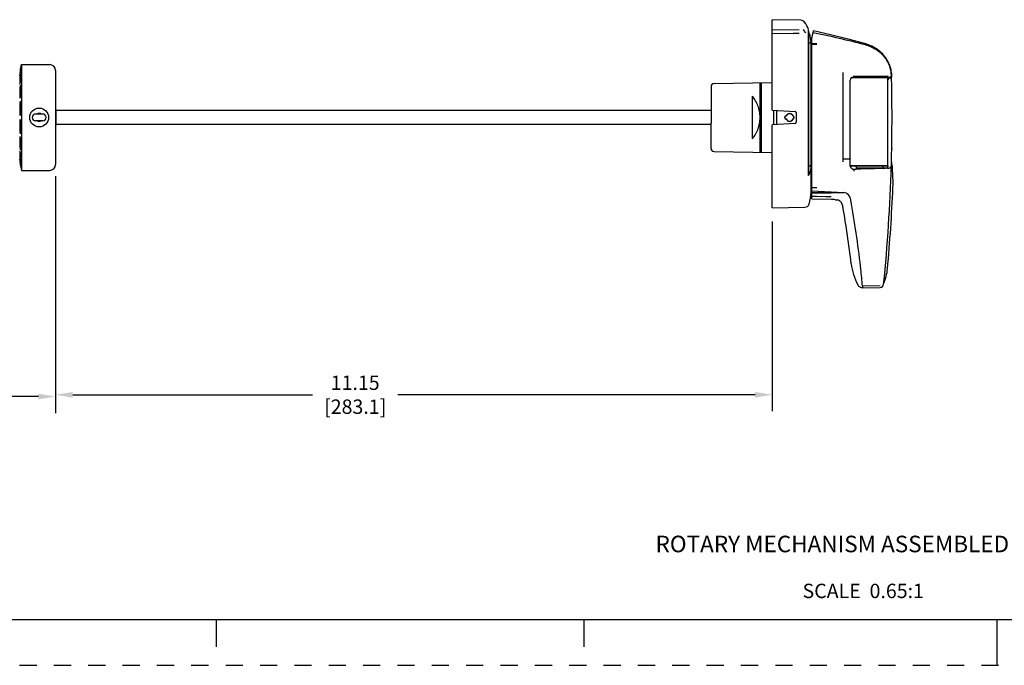
# Model space of a CAD drawing. Units: inches. Extents: x 0 to 71, y -25 to 22.
# Drawn here: x 6.4 to 17.1, y -25 to -18 of the extents above; entities that cross this region are included whole.
import ezdxf

# ---------------------------------------------------------------- set-up
doc = ezdxf.new("R2010")
doc.units = ezdxf.units.IN
doc.header["$LTSCALE"] = 1.87
doc.header["$MEASUREMENT"] = 0
doc.header["$PDMODE"] = 3
doc.header["$PDSIZE"] = 0.3125
doc.linetypes.add('HIDDEN', pattern=[0.2, 0.1, -0.1])
doc.layers.get('0').update_dxf_attribs({"linetype": 'CONTINUOUS'})
doc.layers.get('Defpoints').update_dxf_attribs({"linetype": 'CONTINUOUS'})
doc.layers.add('DEFAULT_2', color=8, linetype='HIDDEN')
doc.styles.get("Standard").update_dxf_attribs({"font": 'txt', "width": 0.8})
doc.styles.add('TEXTSTYLE_6', font='txt', dxfattribs={"width": 0.9})
doc.dimstyles.new('DIMSTYLE_1', dxfattribs={"dimtxt": 0.15625, "dimasz": 0.1875, "dimexe": 0.18, "dimexo": 0.0625, "dimgap": 0.09, "dimtad": 0, "dimtih": 1, "dimtoh": 1, "dimlfac": 1.428571, "dimzin": 0, "dimdsep": 46, "dimtxsty": 'STANDARD', "dimblk": '_FILLED', "dimcen": 0.09, "dimadec": 0, "dimazin": 0, "dimtfac": 1, "dimtofl": 0, "dimtmove": 0, "dimatfit": 3, "dimldrblk": '_FILLED', "dimfxl": 1, "dimtolj": 1, "dimtzin": 0, "dimarcsym": 0})

# ---------------------------------------------------------------- blocks, each defined once
blk = doc.blocks.new('_FILLED')
at = {"color": 0, "linetype": 'ByBlock'}
blk.add_solid([(0, 0), (-1, 0.167), (-1, -0.167)], dxfattribs=at)
blk = doc.blocks.new('*D44')
at = {"color": 0, "linetype": 'Continuous', "lineweight": -2}
for p, q in [((6.75, -19.677), (6.75, -22.256)), ((2.291, -20.969), (2.291, -22.256)), ((2.479, -22.076), (3.92, -22.076)), ((6.563, -22.076), (4.809, -22.076))]:
    blk.add_line(p, q, dxfattribs=at)
at = {"layer": 'Defpoints', "color": 0, "linetype": 'Continuous'}
for p in [(6.75, -19.614), (2.291, -20.907), (2.291, -22.076)]:
    blk.add_point(p, dxfattribs=at)
at = {"color": 0, "linetype": 'Continuous', "lineweight": -2, "xscale": 0.1875, "yscale": 0.1875, "zscale": 0.1875, "rotation": 180}
blk.add_blockref('_FILLED', (2.291, -22.076), dxfattribs=at)
at = {"color": 0, "linetype": 'Continuous', "lineweight": -2, "xscale": 0.1875, "yscale": 0.1875, "zscale": 0.1875}
blk.add_blockref('_FILLED', (6.75, -22.076), dxfattribs=at)
at = {"color": 0, "linetype": 'Continuous', "insert": (4.365, -21.868), "char_height": 0.1562, "attachment_point": 2}
blk.add_mtext('\\A1;6.37\\P [161.8]', dxfattribs=at)
blk = doc.blocks.new('*D45')
at = {"color": 0, "linetype": 'Continuous', "lineweight": -2}
for p, q in [((6.75, -19.739), (6.75, -22.237)), ((14.553, -20.172), (14.553, -22.237)), ((6.938, -22.057), (9.547, -22.057)), ((14.365, -22.057), (10.477, -22.057))]:
    blk.add_line(p, q, dxfattribs=at)
at = {"layer": 'Defpoints', "color": 0, "linetype": 'Continuous'}
for p in [(6.75, -19.677), (14.553, -20.11), (6.75, -22.057)]:
    blk.add_point(p, dxfattribs=at)
at = {"color": 0, "linetype": 'Continuous', "lineweight": -2, "xscale": 0.1875, "yscale": 0.1875, "zscale": 0.1875, "rotation": 180}
blk.add_blockref('_FILLED', (6.75, -22.057), dxfattribs=at)
at = {"color": 0, "linetype": 'Continuous', "lineweight": -2, "xscale": 0.1875, "yscale": 0.1875, "zscale": 0.1875}
blk.add_blockref('_FILLED', (14.553, -22.057), dxfattribs=at)
at = {"color": 0, "linetype": 'Continuous', "insert": (10.012, -21.848), "char_height": 0.1562, "attachment_point": 2}
blk.add_mtext('\\A1;11.15\\P [283.1]', dxfattribs=at)

msp = doc.modelspace()

# ---------------------------------------------------------------- linework, layer by layer
at = {"color": 7, "linetype": 'Continuous'}
for p, q in [((14.8649, -17.9819), (14.5529, -17.9765)), ((14.5529, -18.9615), (14.5529, -17.9765)), ((14.846, -18.0906), (14.5529, -18.0871)), ((14.948, -18.0846), (14.9477, -18.0834)), ((14.948, -18.8932), (14.948, -18.0858)), ((14.948, -18.0976), (14.952, -18.0976)), ((14.952, -18.7622), (14.952, -18.0976)), ((14.9819, -18.1821), (15.0001, -18.0961)), ((14.5529, -18.1225), (14.7814, -18.1248)), ((14.8461, -18.1255), (14.7814, -18.1248)), ((14.9819, -19.9241), (14.9819, -18.1821)), ((14.9754, -18.2308), (14.9519, -18.2304)), ((14.9754, -19.8526), (14.9754, -18.2308)), ((14.9819, -18.2786), (14.9754, -18.2784)), ((14.9819, -18.2328), (15.0371, -18.2336)), ((15.0371, -18.2454), (14.9819, -18.2446)), ((15.6351, -18.2632), (15.5702, -18.2391)), ((6.3691, -18.5161), (6.3642, -18.5437)), ((6.369, -18.5161), (6.3781, -18.4643)), ((6.3691, -18.5462), (6.3691, -18.5161)), ((6.3781, -18.4643), (6.3781, -19.6159)), ((6.3781, -18.4643), (6.6864, -18.4643)), ((6.7503, -18.5283), (6.7503, -19.5519)), ((6.3601, -18.5691), (6.3601, -18.5864)), ((6.3601, -18.5864), (6.3603, -18.5875)), ((6.3601, -18.6236), (6.3601, -18.6727)), ((6.3603, -18.5875), (6.3608, -18.5864)), ((6.3608, -18.5864), (6.3613, -18.5851)), ((6.3613, -18.5851), (6.3617, -18.5833)), ((6.3617, -18.5833), (6.3624, -18.5804)), ((6.3629, -18.5783), (6.3642, -18.5717)), ((6.3642, -18.5717), (6.3691, -18.5462)), ((6.3691, -18.5658), (6.3642, -18.5913)), ((6.3691, -18.6515), (6.3691, -18.5658)), ((15.3231, -18.5522), (15.3231, -18.5523)), ((15.3231, -19.5233), (15.3231, -18.5526)), ((15.4011, -19.5719), (15.4011, -18.6335)), ((15.4333, -18.601), (15.8408, -18.5975)), ((15.8137, -18.5899), (15.4334, -18.5932)), ((15.4585, -18.6008), (15.4586, -18.6078)), ((15.8074, -18.6078), (15.4586, -18.6078)), ((15.4694, -18.6007), (15.4694, -18.6078)), ((15.7566, -18.5982), (15.7564, -18.6078)), ((15.8074, -18.5978), (15.8074, -19.593)), ((15.8074, -18.6078), (15.8333, -18.6092)), ((15.8074, -18.6235), (15.821, -18.6242)), ((15.8505, -18.5921), (15.8506, -18.5982)), ((15.8506, -18.5982), (15.8508, -18.6013)), ((6.3601, -18.7414), (6.3601, -18.815)), ((6.3642, -18.671), (6.3691, -18.6515)), ((6.3691, -18.6877), (6.3642, -18.7072)), ((6.3691, -18.8159), (6.3691, -18.6877)), ((13.8866, -18.7037), (13.8866, -18.9798)), ((13.9186, -18.6712), (14.5529, -18.6601)), ((14.4206, -19.4177), (14.4206, -18.6624)), ((14.4351, -19.418), (14.4351, -18.6622)), ((14.9513, -18.7177), (14.952, -18.7177)), ((14.9513, -19.1712), (14.9513, -18.7177)), ((6.3642, -18.8265), (6.3691, -18.8159)), ((6.3691, -18.8632), (6.3642, -18.8738)), ((6.3691, -19.0145), (6.3691, -18.8632)), ((14.3389, -19.2661), (14.3389, -18.814)), ((6.3601, -18.9047), (6.3601, -18.9915)), ((6.7503, -18.955), (6.7516, -18.955)), ((6.7516, -18.955), (6.7516, -19.1252)), ((13.8866, -18.9631), (6.7516, -18.9631)), ((14.5529, -18.9615), (14.8006, -18.9744)), ((14.5691, -19.1179), (14.5691, -18.9623)), ((14.5984, -18.9638), (14.5984, -19.1163)), ((6.3642, -19.0145), (6.3691, -19.0145)), ((6.3691, -19.0657), (6.3642, -19.0657)), ((6.3691, -19.217), (6.3691, -19.0657)), ((6.6109, -19.003), (6.5315, -19.003)), ((6.6109, -19.0772), (6.5315, -19.0772)), ((14.6884, -19.0443), (14.6884, -19.0359)), ((14.6892, -19.0367), (14.6892, -19.0435)), ((14.7014, -19.0229), (14.7035, -19.0228)), ((14.7035, -19.0573), (14.7014, -19.0573)), ((14.7041, -19.0237), (14.7022, -19.0237)), ((14.7022, -19.0565), (14.7041, -19.0565)), ((14.7038, -19.0234), (14.7041, -19.0237)), ((14.7038, -19.0567), (14.7041, -19.0565)), ((14.7793, -19.0228), (14.7787, -19.0237)), ((14.7793, -19.0574), (14.7787, -19.0564)), ((14.7869, -19.0359), (14.7879, -19.035)), ((14.7869, -19.0443), (14.7869, -19.0359)), ((14.7879, -19.0451), (14.7869, -19.0443)), ((14.7879, -19.035), (14.7879, -19.0451)), ((14.8129, -18.9874), (14.8129, -19.0927)), ((14.9819, -19.0086), (14.9754, -19.0087)), ((14.9754, -19.0714), (14.9819, -19.0716)), ((6.3601, -19.0886), (6.3601, -19.1754)), ((6.7503, -19.1252), (6.7516, -19.1252)), ((13.8866, -19.1171), (6.7516, -19.1171)), ((13.8866, -19.3765), (13.8866, -19.1003)), ((14.8006, -19.1057), (14.5529, -19.1187)), ((14.5529, -20.0225), (14.5529, -19.1187)), ((14.9507, -19.1712), (14.9513, -19.1712)), ((14.9507, -19.6459), (14.9507, -19.1712)), ((6.3601, -19.2652), (6.3601, -19.3387)), ((6.3642, -19.2064), (6.3691, -19.217)), ((6.3691, -19.2642), (6.3642, -19.2537)), ((6.3691, -19.3925), (6.3691, -19.2642)), ((14.948, -19.6682), (14.948, -19.187)), ((6.3642, -19.373), (6.3691, -19.3925)), ((15.8533, -19.3737), (15.8532, -19.3804)), ((6.3601, -19.4074), (6.3601, -19.4566)), ((6.3603, -19.4927), (6.3601, -19.4937)), ((6.3601, -19.4937), (6.3601, -19.511)), ((6.3608, -19.4937), (6.3603, -19.4927)), ((6.3613, -19.4951), (6.3608, -19.4937)), ((6.3617, -19.4968), (6.3613, -19.4951)), ((6.3624, -19.4998), (6.3617, -19.4968)), ((6.3642, -19.5085), (6.3629, -19.5019)), ((6.3691, -19.4287), (6.3642, -19.4092)), ((6.3642, -19.4889), (6.3691, -19.5144)), ((6.3691, -19.5144), (6.3691, -19.4287)), ((13.9186, -19.409), (14.5529, -19.42)), ((15.3408, -19.4923), (15.3403, -19.4923)), ((15.3947, -19.4922), (15.3408, -19.4923)), ((6.3658, -19.5169), (6.3642, -19.5085)), ((6.3642, -19.5365), (6.3691, -19.5641)), ((6.3675, -19.5254), (6.3658, -19.5169)), ((6.3691, -19.534), (6.3675, -19.5254)), ((6.369, -19.5641), (6.3781, -19.6159)), ((6.3691, -19.5641), (6.3691, -19.534)), ((14.9507, -19.5656), (14.9626, -19.5656)), ((15.3231, -19.5238), (15.3231, -19.5238)), ((15.8074, -19.5679), (15.4021, -19.5652)), ((15.8074, -19.5737), (15.4035, -19.571)), ((15.4393, -19.6022), (15.4608, -19.6017)), ((15.4393, -19.6022), (15.4394, -19.6256)), ((15.4691, -19.6016), (15.4608, -19.6017)), ((15.4703, -19.6015), (15.4691, -19.6016)), ((15.4694, -19.6016), (15.4694, -19.5715)), ((15.4716, -19.6016), (15.4703, -19.6015)), ((15.4728, -19.6015), (15.4716, -19.6016)), ((15.4738, -19.6015), (15.4728, -19.6015)), ((15.4759, -19.6014), (15.4738, -19.6015)), ((15.4759, -19.5868), (15.8074, -19.588)), ((15.4759, -19.6015), (15.4759, -19.5868)), ((15.7584, -19.5878), (15.7582, -19.5734)), ((15.818, -19.5727), (15.8074, -19.5738)), ((15.8074, -19.593), (15.8192, -19.5917)), ((15.8492, -19.5613), (15.8492, -19.5613)), ((6.3781, -19.6159), (6.6864, -19.6159)), ((14.9477, -19.6707), (14.948, -19.6682)), ((14.948, -19.6459), (14.9507, -19.6459)), ((14.9818, -19.8009), (14.9754, -19.8011)), ((15.0371, -19.8047), (14.9819, -19.8054)), ((14.9819, -19.8396), (15.3305, -19.8579)), ((14.9819, -19.8559), (15.3305, -19.8579)), ((15.1933, -19.8649), (14.9819, -19.8624)), ((14.9819, -19.8968), (15.0393, -19.8976)), ((14.9819, -19.9241), (15.1991, -19.9279)), ((15.0393, -19.8976), (15.1356, -19.8989)), ((15.1356, -19.8989), (15.1933, -19.8997)), ((15.2369, -19.9342), (15.2426, -19.9351)), ((15.2426, -19.9351), (15.2712, -19.9356)), ((15.2717, -19.9359), (15.2736, -19.9369)), ((15.2736, -19.9369), (15.2761, -19.9383)), ((15.4061, -19.9371), (15.4031, -19.9213)), ((14.5529, -20.0225), (14.9075, -20.0163)), ((15.276, -19.9383), (15.2791, -19.9404)), ((15.279, -19.9403), (15.2825, -19.943)), ((15.2824, -19.9429), (15.2862, -19.9462)), ((15.2861, -19.9461), (15.2901, -19.95)), ((15.29, -19.9499), (15.2942, -19.9545)), ((15.294, -19.9543), (15.2982, -19.9596)), ((15.298, -19.9594), (15.302, -19.9653)), ((15.3019, -19.965), (15.3038, -19.9681)), ((15.3038, -19.9681), (15.3107, -19.9812)), ((15.3107, -19.9812), (15.318, -20.0009)), ((15.318, -20.0009), (15.3212, -20.0148)), ((15.5167, -20.6918), (15.5152, -20.6778)), ((15.5362, -20.8926), (15.534, -20.8925)), ((15.7267, -20.8721), (15.5347, -20.8756)), ((15.5347, -20.8756), (15.5352, -20.8847)), ((15.5361, -20.8924), (15.5362, -20.8926)), ((15.5362, -20.8926), (15.7267, -20.8893)), ((0.5, -24.5), (33.5, -24.5)), ((8.5, -24.5), (8.5, -24.8)), ((12.5, -24.5), (12.5, -24.8)), ((17, -25), (17, -24.5))]:
    msp.add_line(p, q, dxfattribs=at)
for points in [[(15.5702, -18.2391), (15.3797, -18.1882), (15.1848, -18.1393), (15.0001, -18.0961)], [(15.8507, -18.6004), (15.8466, -18.5407), (15.8291, -18.4733), (15.7981, -18.4092), (15.7544, -18.3511), (15.6994, -18.3017), (15.6351, -18.2632)], [(14.948, -19.187), (14.9463, -19.0911), (14.9463, -18.9883), (14.948, -18.8932)], [(13.8866, -18.9798), (13.8871, -19.0184), (13.8871, -19.0632), (13.8866, -19.1003)], [(15.8192, -19.5917), (15.8214, -19.5914), (15.8311, -19.5883), (15.8396, -19.5823), (15.8459, -19.574)], [(15.8459, -19.574), (15.8489, -19.5643), (15.8492, -19.5613)], [(15.1991, -19.9279), (15.2236, -19.9306), (15.237, -19.9342)], [(15.2703, -19.9352), (15.2702, -19.9352), (15.2704, -19.9353), (15.2717, -19.9359)]]:
    msp.add_lwpolyline(points, dxfattribs=at)
msp.add_circle((6.5712, -19.0401), 0.1024, dxfattribs=at)
for centre, radius, start, end in [((14.8641, -18.0306), 0.0488, 35.25017, 88.99687), ((14.5854, -18.2276), 0.39, 21.70007, 35.24686), ((14.5579, -18.3269), 0.4136, 29.93064, 35.87805), ((14.5944, -18.2443), 0.381, 18.58243, 19.97598), ((14.5966, -18.2437), 0.3787, 1.94158, 18.59629), ((12.6666, -29.5537), 11.6699, 75.60506, 78.4892), ((6.6864, -18.5283), 0.064, 0, 90), ((6.1838, -18.5399), 0.1832, 347.21613, 347.90348), ((15.4336, -18.6335), 0.0325, 90.50032, 179.99978), ((15.8323, -18.6287), 0.0195, 1.21012, 87), ((15.8407, -18.5877), 0.00975, 270.5, 341.52726), ((-3.6439, -19.0401), 19.5, 358.46826, 1.21015), ((15.5249, -18.5942), 0.3258, 359.55604, 0.6005), ((15.5277, -18.5943), 0.323, 358.90294, 359.55548), ((-2.2139, -19.0401), 18.07, 1.31772, 1.39133), ((13.9191, -18.7037), 0.0325, 91, 180), ((6.5315, -19.0401), 0.0371, 90, 270), ((6.5712, -19.0401), 0.0435, 58.7979, 121.19663), ((6.5712, -19.0401), 0.0435, 238.7979, 301.19663), ((6.5712, -19.0401), 0.0384, 80.43536, 99.56464), ((6.5712, -19.0401), 0.0384, 260.43536, 279.56464), ((6.6109, -19.0401), 0.0371, 270, 90), ((14.7014, -19.0358), 0.013, 90.04749, 180.02223), ((14.7014, -19.0443), 0.013, 179.97517, 269.95658), ((14.7022, -19.0367), 0.013, 89.93005, 180.00123), ((14.7022, -19.0435), 0.013, 179.99696, 270.07317), ((14.7414, -19.0401), 0.0416, 24.51879, 155.55091), ((14.7414, -19.0401), 0.0416, 204.44917, 335.48093), ((14.7413, -19.0401), 0.0407, 23.63859, 156.2904), ((14.7413, -19.0401), 0.0407, 203.70885, 336.36192), ((14.7739, -19.0359), 0.013, 359.99235, 68.75477), ((14.7739, -19.0443), 0.013, 291.24387, 0.0078), ((14.7749, -19.035), 0.013, 0.00148, 70.41611), ((14.7749, -19.0451), 0.013, 289.58489, 359.99839), ((14.7999, -18.9874), 0.013, 0, 87), ((14.7999, -19.0927), 0.013, 273, 0), ((13.9191, -19.3765), 0.0325, 180, 269), ((6.1838, -19.5403), 0.1832, 12.09648, 12.78382), ((14.2164, -19.7351), 1.651, 357.5776, 8.13591), ((6.6864, -19.5519), 0.064, 270, 0), ((14.9626, -19.5826), 0.0169, 82.51316, 89.90022), ((15.4649, -19.5541), 0.0638, 189.95529, 195.43335), ((-2.2139, -19.0401), 18.07, 354.23822, 358.32149), ((14.7704, -19.5614), 0.2084, 328.33494, 329.01417), ((-2.2139, -19.0401), 18.096, 354.77845, 357.5776), ((14.5854, -19.8526), 0.39, 340.31644, 359.9994), ((15.3265, -19.9357), 0.078, 10.65746, 86.9986), ((14.9067, -19.9675), 0.0488, 271.0205, 340.31625), ((5.7254, -21.7422), 9.75, 6.54279, 10.21933), ((5.7293, -21.7418), 9.8436, 6.30931, 10.56401), ((16.0577, -20.5572), 0.65, 186.54278, 207.90981), ((7.6412, -21.5379), 7.9208, 6.23369, 6.36342), ((15.328, -20.6432), 0.481, 335.60087, 354.77845), ((6.8693, -21.6285), 8.698, 4.96597, 6.18231), ((15.535, -20.834), 0.0585, 207.9098, 268.99999), ((15.726, -20.8503), 0.039, 271.00003, 354.23822)]:
    msp.add_arc(centre, radius, start, end, dxfattribs=at)
for points, knots in [([(15.5678, -18.2502), (15.5869, -18.2551), (15.6244, -18.2679), (15.6683, -18.2909), (15.701, -18.3131), (15.7242, -18.3316), (15.7459, -18.3518), (15.7659, -18.3737), (15.7841, -18.3971), (15.8003, -18.422), (15.8144, -18.4481), (15.8303, -18.4842), (15.8447, -18.5317), (15.8497, -18.5711), (15.8504, -18.5908)], [0, 0, 0, 0, 0.1249234, 0.2498715, 0.3123836, 0.3749048, 0.4374282, 0.4999607, 0.5624909, 0.6250176, 0.6875507, 0.7500848, 0.8750568, 1, 1, 1, 1]), ([(15.5701, -18.2392), (15.5895, -18.2446), (15.6274, -18.2583), (15.6717, -18.2824), (15.7046, -18.3055), (15.7279, -18.3247), (15.7496, -18.3456), (15.7696, -18.3682), (15.7877, -18.3924), (15.8037, -18.418), (15.8175, -18.4448), (15.8329, -18.482), (15.8464, -18.5306), (15.8505, -18.5707), (15.8507, -18.5908)], [0, 0, 0, 0, 0.1249389, 0.2499085, 0.3124255, 0.3749526, 0.4374765, 0.500006, 0.5625386, 0.6250652, 0.6875923, 0.7501182, 0.8750476, 1, 1, 1, 1]), ([(6.3642, -18.5437), (6.3637, -18.5467), (6.3627, -18.5524), (6.3614, -18.56), (6.3606, -18.5652), (6.3602, -18.568), (6.3601, -18.5688), (6.3601, -18.5691)], [0, 0, 0, 0, 0.3590303, 0.6716187, 0.8958749, 0.9643434, 1, 1, 1, 1]), ([(6.3642, -18.5913), (6.3631, -18.5973), (6.3616, -18.6061), (6.3604, -18.6169), (6.3601, -18.6216), (6.3601, -18.6236)], [0, 0, 0, 0, 0.5677738, 0.8183303, 1, 1, 1, 1]), ([(15.4586, -18.6078), (15.4511, -18.6078), (15.4361, -18.6084), (15.4211, -18.6082), (15.4136, -18.6082)], [0, 0, 0, 0, 0.4999991, 1, 1, 1, 1]), ([(15.8372, -18.5975), (15.8381, -18.5975), (15.84, -18.5971), (15.8423, -18.5954), (15.8437, -18.5929), (15.8438, -18.591), (15.8437, -18.5901)], [0, 0, 0, 0, 0.2468343, 0.4947098, 0.745714, 1, 1, 1, 1]), ([(15.8415, -18.5893), (15.8417, -18.5893), (15.8419, -18.5893), (15.8423, -18.5894), (15.8427, -18.5895), (15.843, -18.5896), (15.8434, -18.5898), (15.8436, -18.59), (15.8437, -18.5901)], [0, 0, 0, 0, 0.1847175, 0.3593743, 0.5165064, 0.6501406, 0.8584667, 1, 1, 1, 1]), ([(15.8505, -18.5921), (15.8504, -18.5918), (15.8503, -18.5915), (15.8503, -18.5911), (15.8502, -18.5909), (15.8501, -18.5908), (15.8501, -18.5907), (15.8501, -18.5907), (15.85, -18.5907), (15.85, -18.5907), (15.85, -18.5908), (15.8499, -18.5908), (15.8499, -18.5908)], [0, 0, 0, 0, 0.4281486, 0.6032361, 0.7367095, 0.8294707, 0.8620264, 0.8866788, 0.9058609, 0.9265157, 0.9564379, 1, 1, 1, 1]), ([(6.3601, -18.6727), (6.3601, -18.6742), (6.3602, -18.676), (6.3605, -18.6779), (6.3609, -18.6785), (6.3611, -18.6785)], [0, 0, 0, 0, 0.7113893, 0.9030323, 1, 1, 1, 1]), ([(6.3642, -18.7072), (6.3629, -18.7127), (6.3611, -18.7241), (6.3601, -18.7356), (6.3601, -18.7414)], [0, 0, 0, 0, 0.490722, 1, 1, 1, 1]), ([(6.3611, -18.6785), (6.3614, -18.6785), (6.362, -18.6777), (6.3626, -18.6763), (6.3635, -18.6739), (6.364, -18.672), (6.3642, -18.671)], [0, 0, 0, 0, 0.0987451, 0.2978044, 0.6016294, 1, 1, 1, 1]), ([(6.3601, -18.815), (6.3601, -18.8169), (6.3602, -18.8202), (6.3605, -18.8239), (6.361, -18.8263), (6.3614, -18.8275), (6.3621, -18.8284), (6.3625, -18.8284)], [0, 0, 0, 0, 0.3971107, 0.70396, 0.8175503, 0.9033902, 1, 1, 1, 1]), ([(6.3625, -18.8284), (6.3628, -18.8284), (6.3636, -18.8278), (6.364, -18.827), (6.3642, -18.8265)], [0, 0, 0, 0, 0.3630843, 1, 1, 1, 1]), ([(14.337, -19.2714), (14.3493, -19.2559), (14.3662, -19.231), (14.385, -19.1953), (14.4014, -19.1567), (14.413, -19.1155), (14.419, -19.0728), (14.421, -19.0292), (14.4169, -18.9857), (14.4071, -18.9437), (14.394, -18.9039), (14.372, -18.8577), (14.3493, -18.8242), (14.337, -18.8087)], [0, 0, 0, 0, 0.118481, 0.1795625, 0.2418153, 0.3694677, 0.4345836, 0.50008, 0.6305459, 0.6949213, 0.7583126, 0.881528, 1, 1, 1, 1]), ([(14.3389, -18.814), (14.3389, -18.813), (14.3386, -18.8111), (14.3376, -18.8094), (14.337, -18.8087)], [0, 0, 0, 0, 0.5161989, 1, 1, 1, 1]), ([(6.3642, -18.8738), (6.3635, -18.8754), (6.3624, -18.8796), (6.3611, -18.8868), (6.3603, -18.8955), (6.3601, -18.9016), (6.3601, -18.9047)], [0, 0, 0, 0, 0.1686126, 0.4122049, 0.7017875, 1, 1, 1, 1]), ([(6.3601, -18.9915), (6.3601, -18.9945), (6.3602, -19), (6.3609, -19.0065), (6.3618, -19.0105), (6.3625, -19.0126), (6.3632, -19.014), (6.3639, -19.0145), (6.3642, -19.0145)], [0, 0, 0, 0, 0.3770266, 0.6893122, 0.8089587, 0.8999601, 0.9617655, 1, 1, 1, 1]), ([(6.3642, -19.0657), (6.3639, -19.0657), (6.3632, -19.0662), (6.3625, -19.0675), (6.3618, -19.0696), (6.3609, -19.0737), (6.3602, -19.0801), (6.3601, -19.0856), (6.3601, -19.0886)], [0, 0, 0, 0, 0.0382349, 0.1000411, 0.1910436, 0.310691, 0.6229771, 1, 1, 1, 1]), ([(6.3601, -19.1754), (6.3601, -19.1786), (6.3603, -19.1847), (6.3611, -19.1934), (6.3624, -19.2006), (6.3635, -19.2048), (6.3642, -19.2064)], [0, 0, 0, 0, 0.2982157, 0.5877985, 0.8313891, 1, 1, 1, 1]), ([(6.3625, -19.2517), (6.3621, -19.2517), (6.3614, -19.2526), (6.361, -19.2539), (6.3605, -19.2562), (6.3602, -19.26), (6.3601, -19.2633), (6.3601, -19.2652)], [0, 0, 0, 0, 0.0966127, 0.1824551, 0.2960467, 0.6028943, 1, 1, 1, 1]), ([(6.3642, -19.2537), (6.364, -19.2532), (6.3636, -19.2524), (6.3628, -19.2517), (6.3625, -19.2517)], [0, 0, 0, 0, 0.6369173, 1, 1, 1, 1]), ([(14.3389, -19.2661), (14.3389, -19.2671), (14.3386, -19.269), (14.3376, -19.2707), (14.337, -19.2714)], [0, 0, 0, 0, 0.5162567, 1, 1, 1, 1]), ([(6.3601, -19.3387), (6.3601, -19.3446), (6.3611, -19.3561), (6.3629, -19.3675), (6.3642, -19.373)], [0, 0, 0, 0, 0.5092814, 1, 1, 1, 1]), ([(6.3611, -19.4017), (6.3609, -19.4017), (6.3605, -19.4022), (6.3602, -19.4041), (6.3601, -19.406), (6.3601, -19.4074)], [0, 0, 0, 0, 0.0969759, 0.2886262, 1, 1, 1, 1]), ([(6.3601, -19.4566), (6.3601, -19.4586), (6.3604, -19.4632), (6.3616, -19.474), (6.3631, -19.4828), (6.3642, -19.4889)], [0, 0, 0, 0, 0.181672, 0.4322296, 1, 1, 1, 1]), ([(6.3642, -19.4092), (6.364, -19.4081), (6.3635, -19.4062), (6.3626, -19.4039), (6.362, -19.4024), (6.3614, -19.4017), (6.3611, -19.4017)], [0, 0, 0, 0, 0.39838, 0.7022106, 0.9012649, 1, 1, 1, 1]), ([(15.3403, -19.4923), (15.3385, -19.4925), (15.3349, -19.4929), (15.3301, -19.4937), (15.3265, -19.4944), (15.3242, -19.495), (15.3233, -19.4953), (15.3229, -19.4955)], [0, 0, 0, 0, 0.3143766, 0.6008654, 0.8355174, 0.9274557, 1, 1, 1, 1]), ([(15.4011, -19.4915), (15.4011, -19.4915), (15.401, -19.4916), (15.4008, -19.4917), (15.4005, -19.4918), (15.4, -19.4919), (15.3992, -19.492), (15.3983, -19.492), (15.3967, -19.4921), (15.3956, -19.4922), (15.3947, -19.4922)], [0, 0, 0, 0, 0.0278242, 0.0531629, 0.0867734, 0.1786383, 0.3013508, 0.4506342, 0.6217293, 1, 1, 1, 1]), ([(6.3601, -19.511), (6.3601, -19.5113), (6.3602, -19.5122), (6.3606, -19.515), (6.3614, -19.5201), (6.3627, -19.5277), (6.3637, -19.5334), (6.3642, -19.5365)], [0, 0, 0, 0, 0.0356573, 0.1041268, 0.3283847, 0.6409725, 1, 1, 1, 1]), ([(14.949, -19.6687), (14.9533, -19.6615), (14.9609, -19.647), (14.9692, -19.6242), (14.9742, -19.601), (14.9754, -19.5852), (14.9754, -19.5774)], [0, 0, 0, 0, 0.2588062, 0.5100705, 0.756232, 1, 1, 1, 1]), ([(14.9648, -19.5658), (14.9662, -19.566), (14.969, -19.5667), (14.9714, -19.5682), (14.9724, -19.5691)], [0, 0, 0, 0, 0.5185118, 1, 1, 1, 1]), ([(14.9724, -19.5691), (14.9726, -19.5693), (14.9735, -19.5702), (14.9742, -19.5712), (14.9746, -19.572)], [0, 0, 0, 0, 0.2595981, 1, 1, 1, 1]), ([(14.9746, -19.572), (14.9749, -19.5725), (14.9752, -19.5736), (14.9754, -19.5747), (14.9754, -19.5753)], [0, 0, 0, 0, 0.5061339, 1, 1, 1, 1]), ([(15.4229, -19.5987), (15.4205, -19.5972), (15.4159, -19.5936), (15.4103, -19.5869), (15.4061, -19.5793), (15.4042, -19.5738), (15.4034, -19.571)], [0, 0, 0, 0, 0.2497485, 0.4997022, 0.7498131, 1, 1, 1, 1]), ([(15.4229, -19.5987), (15.4242, -19.5994), (15.4268, -19.6006), (15.4309, -19.6016), (15.4351, -19.6021), (15.4379, -19.6022), (15.4393, -19.6022)], [0, 0, 0, 0, 0.2503545, 0.4993948, 0.7489797, 1, 1, 1, 1]), ([(15.8074, -19.5931), (15.7798, -19.5938), (15.7383, -19.595), (15.6831, -19.5965), (15.6417, -19.5977), (15.6002, -19.5989), (15.545, -19.6002), (15.5035, -19.601), (15.4759, -19.6015)], [0, 0, 0, 0, 0.2499545, 0.3749285, 0.4999005, 0.6248844, 0.7498951, 1, 1, 1, 1]), ([(15.5352, -20.8847), (15.5353, -20.8856), (15.5354, -20.8874), (15.5356, -20.8895), (15.5357, -20.8908), (15.5358, -20.8915), (15.5359, -20.892), (15.536, -20.8923), (15.5361, -20.8924)], [0, 0, 0, 0, 0.3818383, 0.6788921, 0.7938438, 0.8856881, 0.9543215, 1, 1, 1, 1])]:
    msp.add_open_spline(points, degree=3, knots=knots, dxfattribs=at)
msp.add_open_spline([(15.4021, -19.5651), (15.4016, -19.5623), (15.4013, -19.5595), (15.4011, -19.5566)], degree=3, dxfattribs=at)
at = {"layer": 'DEFAULT_2', "color": 8, "linetype": 'HIDDEN'}
msp.add_line((0, -25), (34, -25), dxfattribs=at)

# ---------------------------------------------------------------- texts
at = {"color": 2, "linetype": 'Continuous', "insert": (13.2816, -23.5903), "char_height": 0.18, "width": 6.3855, "attachment_point": 1, "line_spacing_factor": 0.9, "style": 'TEXTSTYLE_6'}
msp.add_mtext('ROTARY MECHANISM ASSEMBLED TO 140G-H-4-POLE', dxfattribs=at)
at = {"color": 2, "linetype": 'Continuous', "insert": (14.8822, -24.1126), "char_height": 0.15625, "width": 1.625, "attachment_point": 1, "line_spacing_factor": 0.9}
msp.add_mtext('SCALE  0.65:1', dxfattribs=at)

# ---------------------------------------------------------------- dimensions: what is measured, and where the dimension line sits
at = {"color": 2, "linetype": 'Continuous'}
for base, p1, p2, picture, middle in [((2.2912, -22.076), (6.7503, -19.6144), (2.2912, -20.9067), '*D44', (4.3645, -22.076)), ((6.7503, -22.0567), (14.5529, -20.1097), (6.7503, -19.677), '*D45', (10.0117, -22.0567))]:
    dim = msp.add_linear_dim(base=base, p1=p1, p2=p2, angle=180, dimstyle='DIMSTYLE_1', override={"dimpost": '\\X'}, dxfattribs=at)
    dim.commit()
    dim.dimension.update_dxf_attribs({"geometry": picture, "text_midpoint": middle, "dimtype": 160})

doc.saveas('drawing.dxf')
